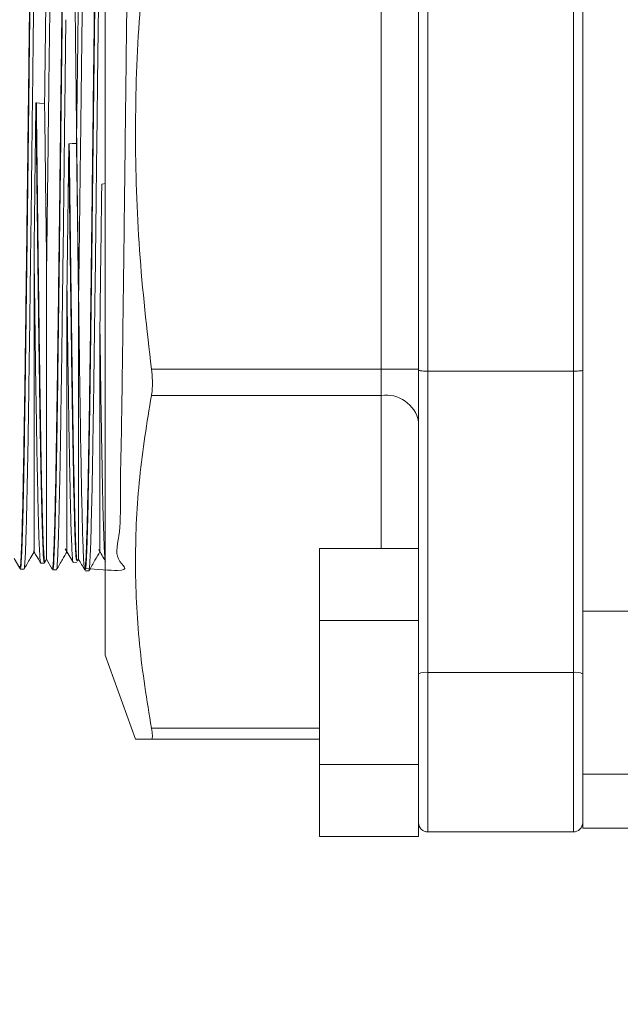
# Model space of a CAD drawing. Units: inches. Extents: x 6 to 323, y 6 to 249.
# Drawn here: x 272 to 273, y 149 to 152 of the extents above; entities that cross this region are included whole.
import ezdxf

# ---------------------------------------------------------------- set-up
doc = ezdxf.new("R2010")
doc.units = ezdxf.units.IN
doc.header["$LTSCALE"] = 30
doc.header["$MEASUREMENT"] = 0
doc.layers.add('SLD-0', color=7, linetype='Continuous')
doc.styles.add('SLDTEXTSTYLE0', font='TXT', dxfattribs={"width": 0.7})
doc.dimstyles.new('SLDDIMSTYLE0', dxfattribs={"dimtxt": 3.75, "dimasz": 3.9, "dimexe": 0, "dimexo": 0.0625, "dimgap": 0.9375, "dimtad": 0, "dimtih": 1, "dimtoh": 1, "dimdec": 0, "dimlfac": 1, "dimrnd": 1e-09, "dimzin": 12, "dimdsep": 46, "dimtxsty": 'SLDTEXTSTYLE0', "dimsah": 1, "dimcen": 0.09, "dimadec": 0, "dimazin": 3, "dimtfac": 1, "dimtdec": 0, "dimtofl": 0, "dimtmove": 0, "dimatfit": 3, "dimfxl": 0, "dimfrac": 2, "dimtolj": 1, "dimtzin": 12, "dimarcsym": 0})

# ---------------------------------------------------------------- blocks, each defined once
blk = doc.blocks.new('_D_3')
at = {"layer": 'SLD-0'}
for p, q in [((290.9995, 222.5526), (309.1338, 222.5526)), ((305.3838, 222.5526), (305.3838, 192.7161)), ((305.3838, 120.4276), (305.3838, 186.8828)), ((272.6205, 120.4276), (309.1338, 120.4276))]:
    blk.add_line(p, q, dxfattribs=at)
for points in [[(305.3838, 222.5526), (304.7838, 218.6526), (305.9838, 218.6526)], [(305.3838, 120.4276), (305.9838, 124.3276), (304.7838, 124.3276)]]:
    blk.add_solid(points, dxfattribs=at)
at = {"layer": 'SLD-0', "insert": (301.0869, 191.7168), "char_height": 3.75, "attachment_point": 1, "style": 'SLDTEXTSTYLE0'}
blk.add_mtext('102', dxfattribs=at)

msp = doc.modelspace()

# ---------------------------------------------------------------- linework, layer by layer
at = {"color": 7, "linetype": 'Continuous', "lineweight": 15}
for p, q in [((271.9955, 152.9526), (271.9955, 150.1526)), ((273.2755, 151.5526), (273.2755, 152.2381)), ((272.7355, 150.9209), (272.7355, 152.1843)), ((272.8605, 152.1901), (272.8605, 150.9151)), ((273.2505, 152.1901), (273.2505, 150.9151)), ((271.8093, 151.6351), (271.8105, 151.6349)), ((273.2755, 150.8671), (273.2755, 151.5526)), ((271.8976, 151.5255), (271.8988, 151.5255)), ((271.9859, 151.417), (271.9871, 151.4172)), ((271.9871, 151.4172), (271.9955, 151.4189)), ((271.8043, 151.235), (271.8043, 151.2406)), ((271.9809, 151.035), (271.9809, 151.0389)), ((272.7355, 150.9209), (272.1191, 150.9209)), ((272.7355, 150.9209), (272.8355, 150.9209)), ((272.7355, 150.8502), (272.7355, 150.9209)), ((272.8355, 150.2523), (272.8355, 150.9177)), ((272.8605, 150.9151), (272.8605, 150.1068)), ((273.2505, 150.9151), (272.8605, 150.9151)), ((273.2505, 150.9151), (273.2505, 150.1068)), ((272.7355, 150.8502), (272.1191, 150.8502)), ((273.2755, 150.8671), (273.2755, 150.1032)), ((272.5695, 150.439), (272.5695, 150.2458)), ((272.8355, 150.439), (272.5695, 150.439)), ((271.751, 150.4127), (271.7661, 150.3865)), ((271.8221, 150.4), (271.8223, 150.4002)), ((271.8223, 150.3998), (271.8322, 150.4001)), ((271.833, 150.4028), (271.8337, 150.4069)), ((271.8337, 150.4029), (271.838, 150.4103)), ((271.8378, 150.4105), (271.8531, 150.3842)), ((271.9092, 150.4022), (271.9093, 150.4023)), ((271.9093, 150.4021), (271.9191, 150.4024)), ((271.9206, 150.4048), (271.9237, 150.4102)), ((271.7675, 150.3842), (271.7773, 150.3839)), ((271.7779, 150.3851), (271.7776, 150.3846)), ((271.8545, 150.3819), (271.8642, 150.3816)), ((271.9414, 150.3796), (271.9513, 150.3794)), ((276.1195, 150.2714), (273.2755, 150.2714)), ((272.5695, 150.2458), (272.5695, 149.8594)), ((272.8355, 150.2458), (272.5695, 150.2458)), ((272.8355, 150.2523), (272.8355, 150.2458)), ((272.8355, 150.2458), (272.8355, 150.176)), ((272.8355, 150.1032), (272.8355, 150.176)), ((271.9955, 150.1526), (272.0765, 149.9276)), ((273.2505, 150.1068), (272.8605, 150.1068)), ((272.8355, 149.9535), (272.8355, 150.1032)), ((273.2755, 150.1032), (273.2755, 149.7036)), ((272.8355, 149.9535), (272.8355, 149.8594)), ((272.5695, 149.9276), (272.1191, 149.9276)), ((272.8355, 149.8594), (272.5695, 149.8594)), ((272.5695, 149.8594), (272.5695, 149.6662)), ((272.8355, 149.8594), (272.8355, 149.8123)), ((273.2755, 149.8339), (276.5584, 149.8339)), ((272.8355, 149.7136), (272.8355, 149.8123)), ((272.8355, 149.7133), (272.8355, 149.6662)), ((273.2755, 149.6886), (273.2755, 149.7036)), ((273.2755, 149.6886), (273.5255, 149.6886)), ((272.5695, 149.6662), (272.8355, 149.6662)), ((272.8605, 149.6786), (273.2505, 149.6786))]:
    msp.add_line(p, q, dxfattribs=at)
at = {"color": 8, "linetype": 'Continuous', "lineweight": 15}
for p, q in [((272.7355, 150.439), (272.7355, 150.8502)), ((272.8605, 150.1068), (272.8605, 149.6786)), ((273.2505, 150.1068), (273.2505, 149.6786)), ((272.5695, 149.9569), (272.1191, 149.9569))]:
    msp.add_line(p, q, dxfattribs=at)
at = {"color": 7, "linetype": 'Continuous', "lineweight": 15, "flags": 128}
for points in [[(271.8105, 151.6349), (271.8187, 151.6339), (271.8326, 151.6322)], [(271.8988, 151.5255), (271.907, 151.5259), (271.9182, 151.5263)]]:
    msp.add_lwpolyline(points, dxfattribs=at)
at = {"color": 7, "linetype": 'Continuous', "lineweight": 15}
for centre, radius, start, end in [((272.748, 150.7618), 0.0893, 11.423, 98.0489), ((272.8544, 150.061), 0.0462, 82.3854, 114.1082), ((273.2566, 150.061), 0.0462, 65.8958, 97.6122), ((272.8605, 149.7036), 0.025, 180, 270), ((273.2505, 149.7036), 0.025, 270, 0)]:
    msp.add_arc(centre, radius, start, end, dxfattribs=at)
at = {"color": 8, "linetype": 'Continuous', "lineweight": 15}
for points, knots in [([(271.8966, 152.7217), (271.9311, 152.7216), (272.023, 152.7212), (271.9663, 152.6769), (271.9805, 152.5889), (271.9733, 152.4609), (271.9718, 152.2992), (271.9688, 152.1096), (271.9662, 151.8991), (271.9635, 151.6758), (271.9608, 151.4479), (271.9581, 151.2239), (271.9555, 151.0122), (271.9528, 150.8208), (271.9501, 150.6567), (271.9474, 150.5262), (271.9447, 150.434), (271.9421, 150.3837), (271.9394, 150.377), (271.9367, 150.4143), (271.934, 150.4942), (271.9313, 150.6135), (271.9287, 150.7681), (271.926, 150.9519), (271.9233, 151.1581), (271.9206, 151.3791), (271.9179, 151.6065), (271.9153, 151.8319), (271.9126, 152.0468), (271.9099, 152.2432), (271.9072, 152.4137), (271.9045, 152.5521), (271.9019, 152.6531), (271.8992, 152.7129), (271.8965, 152.7294), (271.8938, 152.7019), (271.8911, 152.6313), (271.8885, 152.5206), (271.8858, 152.3736), (271.8831, 152.1959), (271.8804, 151.9942), (271.8777, 151.7761), (271.8751, 151.5496), (271.8724, 151.3232), (271.8697, 151.1055), (271.867, 150.9045), (271.8643, 150.7277), (271.8617, 150.582), (271.859, 150.4716), (271.8563, 150.4054), (271.8543, 150.3779), (271.8533, 150.3863), (271.8531, 150.3877)], [0, 0, 0, 0, 0.012339, 0.032858, 0.053376, 0.073893, 0.094408, 0.114922, 0.135435, 0.155947, 0.176458, 0.196967, 0.217475, 0.237982, 0.258488, 0.278992, 0.299495, 0.319997, 0.340498, 0.360997, 0.381495, 0.401992, 0.422488, 0.442983, 0.463476, 0.483968, 0.504459, 0.524949, 0.545437, 0.565924, 0.58641, 0.606895, 0.627379, 0.647861, 0.668342, 0.688822, 0.7093, 0.729778, 0.750254, 0.770728, 0.791202, 0.811675, 0.832146, 0.852616, 0.873085, 0.893552, 0.914019, 0.934483, 0.954948, 0.97541, 0.995871, 1, 1, 1, 1]), ([(271.8096, 152.7146), (271.8091, 152.7144), (271.8077, 152.7138), (271.8054, 152.6646), (271.8027, 152.5731), (271.8, 152.4414), (271.7973, 152.2772), (271.7947, 152.0857), (271.792, 151.8743), (271.7893, 151.6509), (271.7866, 151.4239), (271.7839, 151.2017), (271.7813, 150.9927), (271.7786, 150.8046), (271.7759, 150.6446), (271.7732, 150.518), (271.7705, 150.432), (271.7682, 150.3872), (271.7667, 150.3902), (271.7661, 150.3914)], [0, 0, 0, 0, 0.035459, 0.097124, 0.158786, 0.220445, 0.282099, 0.343751, 0.405397, 0.467041, 0.528682, 0.590317, 0.65195, 0.713579, 0.775204, 0.836826, 0.898443, 0.960057, 1, 1, 1, 1]), ([(271.9835, 152.719), (272.0194, 152.7177), (272.0918, 152.7151), (272.0589, 152.6441), (272.0644, 152.5384), (272.0595, 152.3942), (272.0574, 152.2189), (272.0546, 152.0187), (272.052, 151.8011), (272.0493, 151.5742), (272.0466, 151.3466), (272.0439, 151.1266), (272.0411, 150.9227), (272.0389, 150.7422), (272.0346, 150.5922), (272.0378, 150.4776), (272.0134, 150.4052), (272.0785, 150.3744), (271.9746, 150.3831), (271.94, 150.3859)], [0, 0, 0, 0, 0.059593, 0.120301, 0.181004, 0.241705, 0.302402, 0.363095, 0.423784, 0.48447, 0.545152, 0.605831, 0.666505, 0.727177, 0.787845, 0.848508, 0.909169, 0.969826, 1, 1, 1, 1]), ([(271.8105, 151.6349), (271.8113, 151.5675), (271.813, 151.4326), (271.8154, 151.231), (271.8179, 151.0376), (271.8204, 150.859), (271.8229, 150.7032), (271.8254, 150.5756), (271.8279, 150.4789), (271.8305, 150.422), (271.8322, 150.3974), (271.833, 150.4027), (271.833, 150.4028)], [0, 0, 0, 0, 0.107938, 0.215871, 0.327425, 0.438974, 0.550516, 0.662049, 0.77358, 0.885101, 0.996618, 1, 1, 1, 1]), ([(271.8988, 151.5255), (271.8996, 151.4607), (271.9011, 151.3311), (271.9035, 151.1432), (271.9059, 150.9629), (271.9083, 150.7966), (271.9109, 150.6515), (271.9134, 150.5358), (271.9159, 150.4537), (271.9183, 150.4071), (271.9199, 150.4078), (271.9206, 150.4081)], [0, 0, 0, 0, 0.107874, 0.215741, 0.323603, 0.439087, 0.554564, 0.670035, 0.785498, 0.905084, 1, 1, 1, 1])]:
    msp.add_open_spline(points, degree=3, knots=knots, dxfattribs=at)
at = {"color": 7, "linetype": 'Continuous', "lineweight": 15}
for points, knots in [([(271.9415, 150.3827), (271.9421, 150.3832), (271.9434, 150.3842), (271.9455, 150.424), (271.9479, 150.4953), (271.9502, 150.5986), (271.9525, 150.7276), (271.9548, 150.8814), (271.9572, 151.0528), (271.9595, 151.24), (271.9618, 151.4344), (271.9642, 151.6339), (271.9665, 151.8294), (271.9689, 152.017), (271.9711, 152.1916), (271.9735, 152.3484), (271.9758, 152.4838), (271.9782, 152.5919), (271.9805, 152.6704), (271.9827, 152.7169), (271.9841, 152.7217), (271.9847, 152.7237)], [0, 0, 0, 0, 0.0392921, 0.0925773, 0.1474072, 0.2007, 0.2555378, 0.3088364, 0.3636804, 0.4169843, 0.4718339, 0.525144, 0.5799994, 0.633315, 0.6866305, 0.7414918, 0.7948149, 0.8496843, 0.9030136, 0.9578885, 1, 1, 1, 1]), ([(271.7676, 150.3881), (271.7679, 150.387), (271.7689, 150.383), (271.7707, 150.4103), (271.773, 150.4688), (271.7754, 150.5611), (271.7777, 150.68), (271.7801, 150.8236), (271.7823, 150.9875), (271.7847, 151.1675), (271.787, 151.3601), (271.7894, 151.5564), (271.7917, 151.7545), (271.794, 151.945), (271.7964, 152.1262), (271.7987, 152.2895), (271.8011, 152.4333), (271.8033, 152.5508), (271.8057, 152.6408), (271.808, 152.6976), (271.8097, 152.7235), (271.8107, 152.72), (271.8108, 152.7195)], [0, 0, 0, 0, 0.019183, 0.07239, 0.127141, 0.180353, 0.235109, 0.288328, 0.341547, 0.396309, 0.449535, 0.504305, 0.557538, 0.612313, 0.665551, 0.720332, 0.773576, 0.828363, 0.881613, 0.934862, 0.989655, 1, 1, 1, 1]), ([(271.8542, 150.3847), (271.8544, 150.3836), (271.8553, 150.3769), (271.857, 150.3966), (271.8593, 150.4444), (271.8616, 150.5258), (271.8639, 150.6357), (271.8663, 150.7717), (271.8686, 150.9313), (271.8709, 151.107), (271.8732, 151.297), (271.8756, 151.4926), (271.8779, 151.6917), (271.8802, 151.885), (271.8826, 152.0707), (271.8849, 152.2401), (271.8873, 152.39), (271.8895, 152.5165), (271.8919, 152.6163), (271.8942, 152.6849), (271.8962, 152.7204), (271.8973, 152.7202), (271.8977, 152.7201)], [0, 0, 0, 0, 0.009843, 0.06277, 0.115698, 0.168626, 0.221553, 0.276015, 0.328956, 0.383432, 0.436379, 0.49086, 0.543812, 0.5983, 0.651258, 0.705751, 0.758714, 0.811678, 0.866177, 0.919148, 0.973655, 1, 1, 1, 1]), ([(271.9368, 152.6329), (271.9366, 152.6278), (271.9355, 152.6035), (271.9334, 152.5385), (271.9307, 152.4172), (271.9281, 152.2632), (271.9254, 152.0827), (271.9229, 151.8937), (271.9205, 151.7059), (271.919, 151.5862), (271.9182, 151.5263)], [0, 0, 0, 0, 0.039016, 0.183264, 0.327505, 0.471736, 0.615957, 0.760173, 0.880088, 1, 1, 1, 1]), ([(271.8486, 152.5997), (271.8479, 152.5783), (271.8465, 152.5357), (271.8444, 152.4432), (271.8422, 152.3261), (271.8399, 152.1814), (271.8375, 152.0106), (271.835, 151.8259), (271.8334, 151.6968), (271.8326, 151.6322)], [0, 0, 0, 0, 0.130829, 0.261651, 0.392469, 0.544364, 0.696253, 0.84813, 1, 1, 1, 1]), ([(271.9423, 152.4446), (271.9413, 152.3941), (271.9394, 152.2929), (271.9365, 152.0985), (271.9337, 151.8935), (271.9311, 151.6864), (271.9286, 151.4867), (271.9262, 151.2881), (271.9245, 151.1639), (271.9237, 151.1018)], [0, 0, 0, 0, 0.1559744, 0.311936, 0.4678924, 0.6009295, 0.7339622, 0.8669859, 1, 1, 1, 1]), ([(271.854, 152.3752), (271.8537, 152.36), (271.8526, 152.2954), (271.8505, 152.1646), (271.8478, 151.973), (271.8451, 151.7652), (271.8425, 151.5499), (271.8401, 151.3594), (271.8386, 151.2461), (271.838, 151.2017)], [0, 0, 0, 0, 0.051751, 0.219781, 0.387804, 0.555813, 0.723812, 0.891804, 1, 1, 1, 1]), ([(272.1191, 152.1843), (272.1072, 152.0805), (272.0834, 151.8725), (272.0732, 151.5568), (272.0829, 151.2387), (272.107, 151.027), (272.1191, 150.9209)], [0, 0, 0, 0, 0.247312, 0.495612, 0.747238, 1, 1, 1, 1]), ([(272.8355, 150.9177), (272.8355, 150.9856), (272.8355, 151.122), (272.8355, 151.3355), (272.8355, 151.5526), (272.8355, 151.7697), (272.8355, 151.9832), (272.8355, 152.1196), (272.8355, 152.1875)], [0, 0, 0, 0, 0.165325, 0.332066, 0.500001, 0.667905, 0.834662, 1, 1, 1, 1]), ([(273.2755, 152.1875), (273.2755, 152.1196), (273.2755, 151.9832), (273.2755, 151.7697), (273.2755, 151.5526), (273.2755, 151.3355), (273.2755, 151.122), (273.2755, 150.9856), (273.2755, 150.9177)], [0, 0, 0, 0, 0.165325, 0.332066, 0.499999, 0.667905, 0.834662, 1, 1, 1, 1]), ([(271.9799, 152.1163), (271.9797, 152.1043), (271.9791, 152.0544), (271.978, 151.9628), (271.9767, 151.8602), (271.9758, 151.7968), (271.9756, 151.7753), (271.9756, 151.7747)], [0, 0, 0, 0, 0.111964, 0.465716, 0.819464, 0.995074, 1, 1, 1, 1]), ([(271.8037, 151.9399), (271.8035, 151.9237), (271.8028, 151.867), (271.8018, 151.7665), (271.8004, 151.6633), (271.7996, 151.6022), (271.7994, 151.5843)], [0, 0, 0, 0, 0.141519, 0.494526, 0.851863, 1, 1, 1, 1]), ([(271.8896, 151.8583), (271.8894, 151.8423), (271.8888, 151.7848), (271.8878, 151.6834), (271.8863, 151.5788), (271.8856, 151.5168), (271.8853, 151.4981)], [0, 0, 0, 0, 0.136699, 0.489019, 0.84565, 1, 1, 1, 1]), ([(271.9756, 151.7747), (271.9753, 151.7543), (271.9746, 151.6918), (271.9736, 151.5852), (271.9722, 151.4843), (271.9714, 151.4266), (271.9713, 151.4119)], [0, 0, 0, 0, 0.170704, 0.522349, 0.878274, 1, 1, 1, 1]), ([(271.8044, 151.2406), (271.8054, 151.3158), (271.807, 151.4459), (271.8086, 151.5789), (271.8093, 151.6351)], [0, 0, 0, 0, 0.578097, 1, 1, 1, 1]), ([(271.8319, 150.4039), (271.8316, 150.4032), (271.8305, 150.4007), (271.8287, 150.4298), (271.8264, 150.4911), (271.8241, 150.584), (271.8217, 150.7048), (271.8194, 150.8486), (271.817, 151.0122), (271.8148, 151.1908), (271.8127, 151.3584), (271.8109, 151.5082), (271.8099, 151.5926), (271.8093, 151.6351)], [0, 0, 0, 0, 0.035894, 0.140979, 0.243115, 0.348211, 0.450356, 0.555464, 0.657621, 0.759779, 0.864897, 0.93204, 1, 1, 1, 1]), ([(271.8326, 151.6322), (271.8327, 151.625), (271.8332, 151.5888), (271.8341, 151.5158), (271.8358, 151.3775), (271.8371, 151.2719), (271.838, 151.2017)], [0, 0, 0, 0, 0.04983, 0.249299, 0.501654, 1, 1, 1, 1]), ([(271.7994, 151.5843), (271.7993, 151.5809), (271.7988, 151.5348), (271.798, 151.4453), (271.7966, 151.339), (271.7956, 151.2661), (271.7952, 151.2356), (271.7951, 151.2257)], [0, 0, 0, 0, 0.028176, 0.381215, 0.738585, 0.914901, 1, 1, 1, 1]), ([(271.8927, 151.1383), (271.8933, 151.1826), (271.8944, 151.2719), (271.8961, 151.4025), (271.8971, 151.4877), (271.8976, 151.5255)], [0, 0, 0, 0, 0.354288, 0.713987, 1, 1, 1, 1]), ([(271.9185, 150.4071), (271.9181, 150.4078), (271.9169, 150.4096), (271.915, 150.4474), (271.9127, 150.5175), (271.9103, 150.6183), (271.908, 150.7463), (271.9057, 150.8961), (271.9033, 151.066), (271.901, 151.248), (271.8991, 151.4042), (271.898, 151.4967), (271.8976, 151.5255)], [0, 0, 0, 0, 0.059744, 0.169832, 0.27992, 0.3932, 0.50331, 0.616615, 0.726738, 0.840054, 0.95019, 1, 1, 1, 1]), ([(271.9182, 151.5263), (271.9183, 151.5191), (271.9188, 151.4828), (271.9197, 151.4102), (271.9215, 151.273), (271.9228, 151.1702), (271.9237, 151.1018)], [0, 0, 0, 0, 0.049696, 0.248636, 0.500057, 1, 1, 1, 1]), ([(271.8853, 151.4981), (271.8853, 151.4955), (271.8848, 151.45), (271.8839, 151.3618), (271.8826, 151.2569), (271.8816, 151.1846), (271.8812, 151.1539), (271.881, 151.1433)], [0, 0, 0, 0, 0.021624, 0.376136, 0.730648, 0.906625, 1, 1, 1, 1]), ([(271.9713, 151.4119), (271.9712, 151.4054), (271.9706, 151.3563), (271.9697, 151.2654), (271.9684, 151.1628), (271.9674, 151.096), (271.9671, 151.0696), (271.967, 151.0627)], [0, 0, 0, 0, 0.053921, 0.407743, 0.761555, 0.937203, 1, 1, 1, 1]), ([(271.981, 151.0389), (271.9816, 151.0896), (271.983, 151.1923), (271.9847, 151.3215), (271.9856, 151.3973), (271.9859, 151.417)], [0, 0, 0, 0, 0.420386, 0.849965, 1, 1, 1, 1]), ([(271.7951, 151.2257), (271.795, 151.2152), (271.7944, 151.1635), (271.7933, 151.0728), (271.792, 150.9773), (271.7911, 150.9206), (271.7908, 150.9007), (271.7908, 150.8985)], [0, 0, 0, 0, 0.091248, 0.446489, 0.801724, 0.978064, 1, 1, 1, 1]), ([(271.8044, 151.235), (271.8046, 151.2168), (271.8051, 151.1781), (271.8057, 151.1386), (271.806, 151.1171), (271.806, 151.1154)], [0, 0, 0, 0, 0.450811, 0.955914, 1, 1, 1, 1]), ([(271.8044, 150.4332), (271.8044, 150.4324), (271.8044, 150.4278), (271.8044, 150.4503), (271.8044, 150.5021), (271.8044, 150.586), (271.8044, 150.6965), (271.8044, 150.8314), (271.8044, 150.9804), (271.8044, 151.118), (271.8044, 151.2024), (271.8044, 151.235)], [0, 0, 0, 0, 0.026691, 0.159003, 0.288152, 0.420996, 0.551066, 0.68113, 0.814885, 0.928529, 1, 1, 1, 1]), ([(271.838, 151.2017), (271.838, 151.1603), (271.838, 151.0604), (271.838, 150.9115), (271.838, 150.7637), (271.8381, 150.6363), (271.838, 150.5352), (271.8381, 150.4603), (271.838, 150.4215), (271.838, 150.4068), (271.838, 150.4105), (271.838, 150.4107)], [0, 0, 0, 0, 0.091875, 0.221508, 0.354894, 0.484782, 0.618395, 0.749197, 0.883751, 0.995158, 1, 1, 1, 1]), ([(271.881, 151.1433), (271.8809, 151.1339), (271.8803, 151.0844), (271.8793, 150.9974), (271.878, 150.9057), (271.8771, 150.8505), (271.8768, 150.8307), (271.8767, 150.8276)], [0, 0, 0, 0, 0.082635, 0.437179, 0.791724, 0.967721, 1, 1, 1, 1]), ([(271.8926, 151.1381), (271.8936, 151.0634), (271.8948, 150.9731), (271.896, 150.8925), (271.8963, 150.8786)], [0, 0, 0, 0, 0.826603, 1, 1, 1, 1]), ([(271.8927, 150.4334), (271.8927, 150.4343), (271.8927, 150.4362), (271.8927, 150.4769), (271.8927, 150.5471), (271.8927, 150.6477), (271.8927, 150.7668), (271.8927, 150.8991), (271.8927, 151.0216), (271.8927, 151.1046), (271.8927, 151.1379)], [0, 0, 0, 0, 0.112052, 0.250962, 0.393854, 0.533771, 0.677699, 0.796865, 0.918442, 1, 1, 1, 1]), ([(271.806, 151.1154), (271.8062, 151.0975), (271.8069, 151.0403), (271.808, 150.9476), (271.8094, 150.8652), (271.8101, 150.8211), (271.8103, 150.8103)], [0, 0, 0, 0, 0.163181, 0.521167, 0.883674, 1, 1, 1, 1]), ([(271.9237, 151.1018), (271.9237, 151.0619), (271.9237, 150.9656), (271.9237, 150.8266), (271.9237, 150.69), (271.9237, 150.5772), (271.9237, 150.4899), (271.9237, 150.4376), (271.9237, 150.4125), (271.9237, 150.4124), (271.9237, 150.4123)], [0, 0, 0, 0, 0.099191, 0.239471, 0.379746, 0.524048, 0.665023, 0.81003, 0.92173, 1, 1, 1, 1]), ([(271.967, 151.0627), (271.9668, 151.0503), (271.9662, 150.9991), (271.9651, 150.9126), (271.9638, 150.8257), (271.9629, 150.7768), (271.9627, 150.7607), (271.9627, 150.7603)], [0, 0, 0, 0, 0.112874, 0.466727, 0.820581, 0.99624, 1, 1, 1, 1]), ([(271.9809, 151.035), (271.9811, 151.0201), (271.9816, 150.9913), (271.982, 150.9636), (271.9822, 150.9502)], [0, 0, 0, 0, 0.519037, 1, 1, 1, 1]), ([(271.981, 150.4342), (271.981, 150.4333), (271.981, 150.4295), (271.981, 150.4558), (271.981, 150.5126), (271.981, 150.6003), (271.981, 150.7153), (271.981, 150.8582), (271.981, 150.9741), (271.981, 151.0351)], [0, 0, 0, 0, 0.053224, 0.209561, 0.361594, 0.517974, 0.670119, 0.826556, 1, 1, 1, 1]), ([(271.9822, 150.9502), (271.9823, 150.9453), (271.9828, 150.904), (271.9838, 150.8295), (271.9851, 150.7497), (271.9861, 150.7018), (271.9864, 150.6841), (271.9865, 150.6803)], [0, 0, 0, 0, 0.048322, 0.41004, 0.771754, 0.95126, 1, 1, 1, 1]), ([(272.1191, 150.9209), (272.1202, 150.9102), (272.1216, 150.8971), (272.1218, 150.8749), (272.121, 150.8613), (272.1194, 150.8519), (272.1191, 150.8502)], [0, 0, 0, 0, 0.408597, 0.499997, 0.908585, 1, 1, 1, 1]), ([(272.8605, 150.9151), (272.8577, 150.9151), (272.8522, 150.9152), (272.8464, 150.9155), (272.8414, 150.916), (272.8374, 150.9166), (272.8357, 150.9173), (272.8355, 150.9176), (272.8355, 150.9177), (272.8355, 150.9177)], [0, 0, 0, 0, 0.206505, 0.412926, 0.495043, 0.71442, 0.933646, 0.992789, 1, 1, 1, 1]), ([(273.2755, 150.9177), (273.2755, 150.9177), (273.2755, 150.9174), (273.2744, 150.9168), (273.2711, 150.9162), (273.2668, 150.9157), (273.2617, 150.9153), (273.2552, 150.9151), (273.2515, 150.9151), (273.2505, 150.9151)], [0, 0, 0, 0, 0.007212, 0.23038, 0.453651, 0.504946, 0.714982, 0.925191, 1, 1, 1, 1]), ([(271.7908, 150.8985), (271.7906, 150.8832), (271.7899, 150.8328), (271.7889, 150.7527), (271.7874, 150.6815), (271.7867, 150.6441), (271.7865, 150.6338)], [0, 0, 0, 0, 0.154423, 0.507527, 0.864972, 1, 1, 1, 1]), ([(271.8963, 150.8786), (271.8963, 150.8752), (271.8969, 150.837), (271.8978, 150.7675), (271.8991, 150.693), (271.9001, 150.6477), (271.9005, 150.6304), (271.9006, 150.6259)], [0, 0, 0, 0, 0.035609, 0.396604, 0.757596, 0.936751, 1, 1, 1, 1]), ([(272.1191, 150.8502), (272.1072, 150.7768), (272.0834, 150.6297), (272.0732, 150.4065), (272.0829, 150.1816), (272.107, 150.0319), (272.1191, 149.9569)], [0, 0, 0, 0, 0.247311, 0.495613, 0.747239, 1, 1, 1, 1]), ([(271.8767, 150.8276), (271.8765, 150.814), (271.8759, 150.7673), (271.8749, 150.6931), (271.8734, 150.6262), (271.8727, 150.5914), (271.8724, 150.5813)], [0, 0, 0, 0, 0.143746, 0.49617, 0.852904, 1, 1, 1, 1]), ([(271.8103, 150.8103), (271.8104, 150.8047), (271.811, 150.7663), (271.812, 150.6995), (271.8133, 150.6316), (271.8143, 150.5926), (271.8146, 150.5788), (271.8146, 150.5763)], [0, 0, 0, 0, 0.062478, 0.422759, 0.78304, 0.961841, 1, 1, 1, 1]), ([(271.9627, 150.7603), (271.9624, 150.7452), (271.9617, 150.699), (271.9607, 150.6287), (271.9593, 150.5705), (271.9586, 150.5412), (271.9584, 150.5338)], [0, 0, 0, 0, 0.171922, 0.52367, 0.879702, 1, 1, 1, 1]), ([(271.9865, 150.6803), (271.9867, 150.6704), (271.9873, 150.633), (271.9883, 150.575), (271.9898, 150.525), (271.9906, 150.5008), (271.9908, 150.4939)], [0, 0, 0, 0, 0.130788, 0.49025, 0.854291, 1, 1, 1, 1]), ([(271.7865, 150.6338), (271.7864, 150.6308), (271.7859, 150.6013), (271.7849, 150.5501), (271.7837, 150.4997), (271.7827, 150.4708), (271.7823, 150.4601), (271.7822, 150.4571)], [0, 0, 0, 0, 0.041341, 0.396649, 0.751955, 0.928327, 1, 1, 1, 1]), ([(271.9006, 150.6259), (271.9007, 150.6179), (271.9014, 150.5849), (271.9023, 150.5336), (271.9038, 150.4891), (271.9046, 150.4683), (271.9049, 150.4619)], [0, 0, 0, 0, 0.115928, 0.474689, 0.837997, 1, 1, 1, 1]), ([(271.8146, 150.5763), (271.8148, 150.5676), (271.8155, 150.5366), (271.8165, 150.4912), (271.8179, 150.4556), (271.8187, 150.44), (271.8189, 150.4357)], [0, 0, 0, 0, 0.140667, 0.49872, 0.861298, 1, 1, 1, 1]), ([(271.8724, 150.5813), (271.8724, 150.5793), (271.8719, 150.5535), (271.8709, 150.5084), (271.8697, 150.4647), (271.8686, 150.44), (271.8683, 150.4309), (271.8681, 150.4279)], [0, 0, 0, 0, 0.028931, 0.383545, 0.738157, 0.914189, 1, 1, 1, 1]), ([(271.9584, 150.5338), (271.9583, 150.5305), (271.9577, 150.5061), (271.9568, 150.4662), (271.9555, 150.4306), (271.9545, 150.4124), (271.9542, 150.4063), (271.9541, 150.4048)], [0, 0, 0, 0, 0.0554, 0.409323, 0.763243, 0.938937, 1, 1, 1, 1]), ([(271.9908, 150.4939), (271.9908, 150.4924), (271.9914, 150.4743), (271.9923, 150.4451), (271.9936, 150.4218), (271.9946, 150.4121), (271.995, 150.4094), (271.9951, 150.4087)], [0, 0, 0, 0, 0.033825, 0.395613, 0.757398, 0.936939, 1, 1, 1, 1]), ([(271.7822, 150.4571), (271.7821, 150.4528), (271.7814, 150.4339), (271.7804, 150.4081), (271.7791, 150.3911), (271.7782, 150.3862), (271.7779, 150.3852), (271.7779, 150.3851)], [0, 0, 0, 0, 0.104726, 0.460069, 0.815412, 0.991803, 1, 1, 1, 1]), ([(271.9049, 150.4619), (271.9049, 150.4613), (271.9054, 150.4471), (271.9062, 150.4242), (271.9076, 150.4082), (271.9086, 150.4032), (271.909, 150.4026), (271.909, 150.4025)], [0, 0, 0, 0, 0.017603, 0.385338, 0.757736, 0.94139, 1, 1, 1, 1]), ([(271.7776, 150.3842), (271.783, 150.3936), (271.792, 150.4091), (271.8009, 150.4246), (271.8044, 150.4307)], [0, 0, 0, 0, 0.606961, 1, 1, 1, 1]), ([(271.8033, 150.4326), (271.8057, 150.4286), (271.8119, 150.4178), (271.8181, 150.407), (271.822, 150.4002)], [0, 0, 0, 0, 0.3725156, 1, 1, 1, 1]), ([(271.8189, 150.4357), (271.819, 150.4346), (271.8195, 150.423), (271.8204, 150.4063), (271.8215, 150.4024), (271.822, 150.4005)], [0, 0, 0, 0, 0.054331, 0.539084, 1, 1, 1, 1]), ([(271.8645, 150.3819), (271.87, 150.3913), (271.8793, 150.4076), (271.8887, 150.4238), (271.8927, 150.4307)], [0, 0, 0, 0, 0.578802, 1, 1, 1, 1]), ([(271.8681, 150.4279), (271.868, 150.425), (271.8674, 150.4105), (271.8665, 150.3919), (271.8653, 150.3823), (271.8646, 150.3822), (271.8646, 150.3822)], [0, 0, 0, 0, 0.1071, 0.525423, 0.948863, 1, 1, 1, 1]), ([(271.8881, 150.4386), (271.8916, 150.4326), (271.8986, 150.4205), (271.9056, 150.4084), (271.909, 150.4024)], [0, 0, 0, 0, 0.5, 1, 1, 1, 1]), ([(271.9515, 150.3796), (271.9569, 150.389), (271.9667, 150.4061), (271.9766, 150.4231), (271.981, 150.4307)], [0, 0, 0, 0, 0.55298, 1, 1, 1, 1]), ([(271.9777, 150.4363), (271.9808, 150.4311), (271.9869, 150.4205), (271.993, 150.4099), (271.996, 150.4047)], [0, 0, 0, 0, 0.500016, 1, 1, 1, 1]), ([(271.9228, 150.4118), (271.9231, 150.4112), (271.9288, 150.4013), (271.9346, 150.3913), (271.94, 150.3819)], [0, 0, 0, 0, 0.0556993, 1, 1, 1, 1]), ([(271.9541, 150.4048), (271.9539, 150.4021), (271.9533, 150.3911), (271.9526, 150.3809), (271.9518, 150.3812), (271.9516, 150.3813)], [0, 0, 0, 0, 0.189213, 0.769792, 1, 1, 1, 1]), ([(271.7661, 150.3865), (271.7663, 150.3862), (271.7667, 150.3855), (271.7671, 150.3848), (271.7673, 150.3844)], [0, 0, 0, 0, 0.500244, 1, 1, 1, 1]), ([(272.1191, 149.9569), (272.1202, 149.95), (272.1216, 149.9415), (272.1218, 149.9317), (272.121, 149.9279), (272.1194, 149.9277), (272.1191, 149.9276)], [0, 0, 0, 0, 0.408586, 0.500002, 0.908585, 1, 1, 1, 1]), ([(272.1191, 149.9276), (272.1069, 149.9276), (272.0823, 149.9276), (272.0784, 149.9276), (272.0765, 149.9276)], [0, 0, 0, 0, 0.498982, 1, 1, 1, 1])]:
    msp.add_open_spline(points, degree=3, knots=knots, dxfattribs=at)

# ---------------------------------------------------------------- dimensions: what is measured, and where the dimension line sits
at = {"layer": 'SLD-0'}
dim = msp.add_linear_dim(base=(305.3838, 222.5526), p1=(271.1205, 120.4276), p2=(289.4995, 222.5526), angle=90, dimstyle='SLDDIMSTYLE0', dxfattribs=at)
dim.commit()
dim.dimension.update_dxf_attribs({"geometry": '_D_3', "text_midpoint": (305.3838, 189.7994), "dimtype": 160})

doc.saveas('drawing.dxf')
